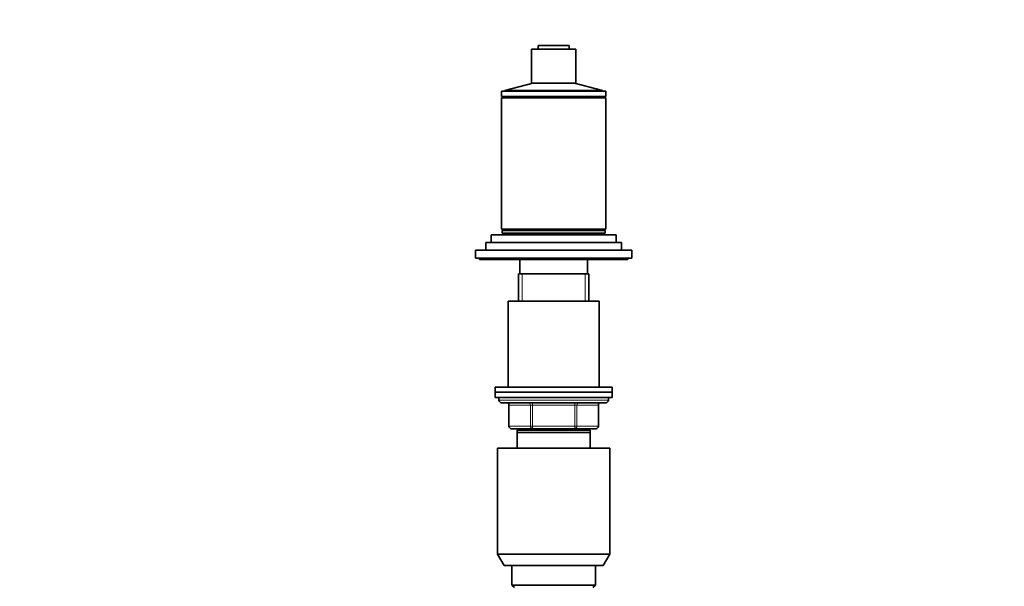
# Model space of a CAD drawing. Units: millimetres. Extents: x 0 to 1478, y 0 to 1758.
# Drawn here: x 0 to 378, y 1168 to 1386 of the extents above; entities that cross this region are included whole.
import ezdxf
from ezdxf import colors
from ezdxf.entities.mleader import LeaderData, LeaderLine
from ezdxf.math import Vec2, Vec3

# ---------------------------------------------------------------- set-up
doc = ezdxf.new("R2010")
doc.units = ezdxf.units.MM
doc.layers.add('DV7_Défaut', color=7, linetype='Continuous')
doc.layers.add('Défaut', color=7, linetype='Continuous')

# ---------------------------------------------------------------- blocks, each defined once
blk = doc.blocks.new('_DOT')
at = {"color": 0}
blk.add_line((0, 0), (-1, 0), dxfattribs=at)
at = {"color": 0, "const_width": 0.333}
blk.add_lwpolyline([(-0.1665, 0, 1), (0.1665, 0, 1)], format="xyb", close=True, dxfattribs=at)
blk = doc.blocks.new('SE6')
at = {"layer": 'DV7_Défaut', "color": 7, "linetype": 'Continuous', "lineweight": 35}
for p, q in [((210.97, 1375.84), (198.97, 1375.84)), ((198.97, 1375.84), (198.97, 1374.34)), ((210.97, 1374.34), (210.97, 1375.84)), ((196.47, 1374.34), (213.47, 1374.34)), ((196.47, 1374.34), (196.47, 1361.34)), ((213.47, 1361.34), (213.47, 1374.34)), ((196.97, 1361.34), (186.17, 1358.45)), ((196.47, 1361.34), (213.47, 1361.34)), ((223.77, 1358.45), (212.97, 1361.34)), ((184.97, 1358.24), (224.97, 1358.24)), ((184.97, 1358.24), (184.97, 1356.24)), ((186.17, 1358.45), (223.77, 1358.45)), ((186.17, 1358.45), (186.17, 1358.24)), ((223.77, 1358.24), (223.77, 1358.45)), ((224.97, 1356.24), (224.97, 1358.24)), ((184.97, 1356.24), (224.97, 1356.24)), ((224.97, 1355.74), (184.97, 1355.74)), ((184.97, 1355.74), (184.97, 1305.24)), ((185.97, 1356.24), (185.97, 1355.74)), ((223.97, 1355.74), (223.97, 1356.24)), ((224.97, 1305.24), (224.97, 1355.74)), ((224.97, 1305.24), (184.97, 1305.24)), ((185.22, 1304.74), (224.72, 1304.74)), ((185.22, 1304.74), (185.22, 1303.74)), ((185.47, 1305.24), (185.47, 1304.74)), ((224.47, 1304.74), (224.47, 1305.24)), ((224.72, 1303.74), (224.72, 1304.74)), ((180.97, 1303.14), (228.97, 1303.14)), ((180.97, 1303.14), (180.97, 1300.14)), ((185.22, 1303.74), (224.72, 1303.74)), ((189.97, 1303.74), (189.97, 1303.14)), ((219.97, 1303.14), (219.97, 1303.74)), ((228.97, 1300.14), (228.97, 1303.14)), ((174.97, 1297.14), (234.97, 1297.14)), ((174.97, 1297.14), (174.97, 1294.14)), ((178.97, 1300.14), (230.97, 1300.14)), ((178.97, 1300.14), (178.97, 1297.14)), ((230.97, 1297.14), (230.97, 1300.14)), ((234.97, 1294.14), (234.97, 1297.14)), ((174.97, 1294.14), (234.97, 1294.14)), ((176.47, 1294.14), (176.47, 1293.64)), ((176.47, 1293.64), (233.47, 1293.64)), ((191.97, 1293.64), (191.97, 1288.14)), ((217.97, 1288.14), (217.97, 1293.64)), ((233.47, 1293.64), (233.47, 1294.14)), ((218.47, 1288.14), (191.47, 1288.14)), ((191.47, 1288.14), (191.47, 1277.64)), ((218.47, 1277.64), (218.47, 1288.14)), ((222.47, 1277.64), (187.47, 1277.64)), ((187.47, 1277.64), (187.47, 1244.64)), ((222.47, 1244.64), (222.47, 1277.64)), ((227.47, 1244.64), (182.47, 1244.64)), ((182.47, 1244.64), (182.47, 1242.64)), ((227.47, 1242.64), (227.47, 1244.64)), ((227.47, 1242.64), (182.47, 1242.64)), ((182.47, 1242.64), (182.47, 1240.64)), ((227.47, 1242.64), (182.47, 1242.64)), ((227.47, 1240.64), (182.47, 1240.64)), ((183.97, 1240.64), (183.97, 1239.64)), ((225.97, 1239.64), (225.97, 1240.64)), ((227.47, 1240.64), (227.47, 1242.64)), ((184.97, 1238.64), (224.97, 1238.64)), ((187.81, 1237.64), (187.81, 1229.64)), ((222.14, 1229.64), (222.14, 1237.64)), ((196.89, 1228.64), (188.81, 1228.64)), ((191.47, 1228.64), (191.47, 1228.14)), ((213.06, 1228.64), (196.89, 1228.64)), ((221.14, 1228.64), (213.06, 1228.64)), ((218.47, 1228.14), (218.47, 1228.64)), ((218.97, 1228.14), (190.97, 1228.14)), ((190.97, 1227.14), (190.97, 1228.14)), ((218.97, 1227.14), (190.97, 1227.14)), ((190.97, 1221.14), (190.97, 1227.14)), ((218.97, 1228.14), (218.97, 1227.14)), ((218.97, 1227.14), (218.97, 1221.14)), ((226.47, 1221.14), (183.47, 1221.14)), ((183.47, 1221.14), (183.47, 1180.47)), ((226.47, 1180.47), (226.47, 1221.14)), ((226.47, 1180.47), (183.47, 1180.47)), ((183.47, 1180.47), (185.97, 1176.14)), ((223.97, 1176.14), (226.47, 1180.47)), ((223.97, 1176.14), (185.97, 1176.14)), ((188.97, 1176.14), (188.97, 1168.64)), ((220.97, 1168.64), (220.97, 1176.14)), ((220.97, 1168.64), (188.97, 1168.64)), ((188.97, 1168.64), (189.97, 1167.64)), ((219.97, 1167.64), (220.97, 1168.64))]:
    blk.add_line(p, q, dxfattribs=at)
at = {"layer": 'DV7_Défaut', "color": 7, "linetype": 'Continuous', "lineweight": 18}
for p, q in [((192.92, 1277.64), (192.92, 1288.14)), ((217.03, 1277.64), (217.03, 1288.14)), ((225.97, 1239.64), (183.97, 1239.64)), ((187.94, 1237.64), (187.81, 1237.64)), ((196.03, 1237.64), (187.94, 1237.64)), ((187.94, 1237.64), (187.94, 1229.64)), ((196.03, 1237.64), (196.89, 1237.64)), ((196.03, 1229.64), (196.03, 1237.64)), ((196.89, 1238.64), (196.89, 1237.64)), ((196.89, 1237.64), (196.89, 1229.64)), ((213.06, 1237.64), (196.89, 1237.64)), ((213.06, 1238.64), (213.06, 1237.64)), ((213.06, 1237.64), (213.92, 1237.64)), ((213.06, 1229.64), (213.06, 1237.64)), ((213.92, 1237.64), (213.92, 1229.64)), ((222.01, 1237.64), (213.92, 1237.64)), ((222.01, 1237.64), (222.14, 1237.64)), ((222.01, 1229.64), (222.01, 1237.64)), ((187.94, 1229.64), (187.81, 1229.64)), ((187.94, 1229.64), (196.03, 1229.64)), ((192.92, 1228.14), (192.92, 1228.64)), ((196.03, 1229.64), (196.89, 1229.64)), ((196.89, 1229.64), (213.06, 1229.64)), ((196.89, 1229.64), (196.89, 1228.64)), ((213.06, 1229.64), (213.92, 1229.64)), ((213.06, 1228.64), (213.06, 1229.64)), ((213.92, 1229.64), (222.01, 1229.64)), ((217.03, 1228.14), (217.03, 1228.64)), ((222.14, 1229.64), (222.01, 1229.64))]:
    blk.add_line(p, q, dxfattribs=at)
at = {"layer": 'DV7_Défaut', "color": 7, "linetype": 'Continuous', "lineweight": 35}
for centre, start, end in [((184.97, 1239.64), 180, 270), ((186.81, 1237.64), 0, 90), ((223.14, 1237.64), 90, 180), ((224.97, 1239.64), 270, 0), ((188.81, 1229.64), 180, 270), ((221.14, 1229.64), 270, 0)]:
    blk.add_arc(centre, 1, start, end, dxfattribs=at)
at = {"layer": 'DV7_Défaut', "color": 7, "linetype": 'Continuous', "lineweight": 18}
for centre, major_axis, start_param, end_param in [((187.08, 1237.64), (0, -1), 1.570796, 3.141593), ((195.16, 1237.64), (0, -1), 1.570796, 3.141593), ((214.79, 1237.64), (0, 1), 0, 1.570796), ((222.87, 1237.64), (0, 1), 0, 1.570796), ((188.81, 1229.64), (0, 1), 1.570796, 3.141593), ((196.89, 1229.64), (0, 1), 1.570796, 3.141593), ((213.06, 1229.64), (0, -1), 0, 1.570796), ((221.14, 1229.64), (0, -1), 0, 1.570796)]:
    blk.add_ellipse(centre, major_axis=major_axis, ratio=0.866025, start_param=start_param, end_param=end_param, dxfattribs=at)

msp = doc.modelspace()

# ---------------------------------------------------------------- block references
at = {"layer": 'Défaut'}
msp.add_blockref('SE6', (0, 0), dxfattribs=at)

# ---------------------------------------------------------------- leaders
at = {"layer": 'Défaut', "color": 7, "linetype": 'Continuous', "lineweight": 18}
ml = msp.add_multileader_mtext('Standard', dxfattribs=at)
ml.set_content('{\\pxsm0.9;\\fSolid Edge ISO|b1||i0||c0|p34;\\W1.;26/01/2024\\P}', color=256)
ml.set_leader_properties()
ml.set_arrow_properties(name='DOT')
ml.build(insert=Vec2(0, 0))
ml.multileader.update_dxf_attribs({"leader_type": 0, "dogleg_length": 0, "arrow_head_size": 12})
ctx = ml.context
ctx.base_point, ctx.char_height, ctx.arrow_head_size, ctx.landing_gap_size = Vec3(1390.41, 1750.71), 12, 12, 4.2
notes = []
notes.append((ctx, [(0, (0, 0, 0), (0, 0), (1, 0), 1, [])]))
ctx.mtext.insert = Vec3(1392.41, 1756.83)
ml = msp.add_multileader_mtext('Standard', dxfattribs=at)
ml.set_content('{\\pxsm0.9;\\fArial|b1||i0||c0|p34;\\W1.;6532\\P}', color=256)
ml.set_leader_properties()
ml.set_arrow_properties(name='DOT')
ml.build(insert=Vec2(0, 0))
ml.multileader.update_dxf_attribs({"leader_type": 0, "dogleg_length": 0, "arrow_head_size": 12})
ctx = ml.context
ctx.base_point, ctx.char_height, ctx.arrow_head_size, ctx.landing_gap_size = Vec3(24.31, 1749.47), 12, 12, 4.2
notes.append((ctx, [(0, (0, 0, 0), (0, 0), (1, 0), 1, [])]))
ctx.mtext.insert = Vec3(26.31, 1755.57)
for ctx, leaders in notes:
    for number, flags, end, landing, length, lines in leaders:
        leader = LeaderData()
        leader.index, (leader.has_last_leader_line, leader.has_dogleg_vector, leader.attachment_direction) = number, flags
        leader.last_leader_point, leader.dogleg_vector, leader.dogleg_length = Vec3(end), Vec3(landing), length
        for number, points, colour, breaks in lines:
            line = LeaderLine()
            line.index, line.vertices, line.color, line.breaks = number, Vec3.list(points), colors.encode_raw_color(colour), breaks
            leader.lines.append(line)
        ctx.leaders.append(leader)

doc.saveas('drawing.dxf')
